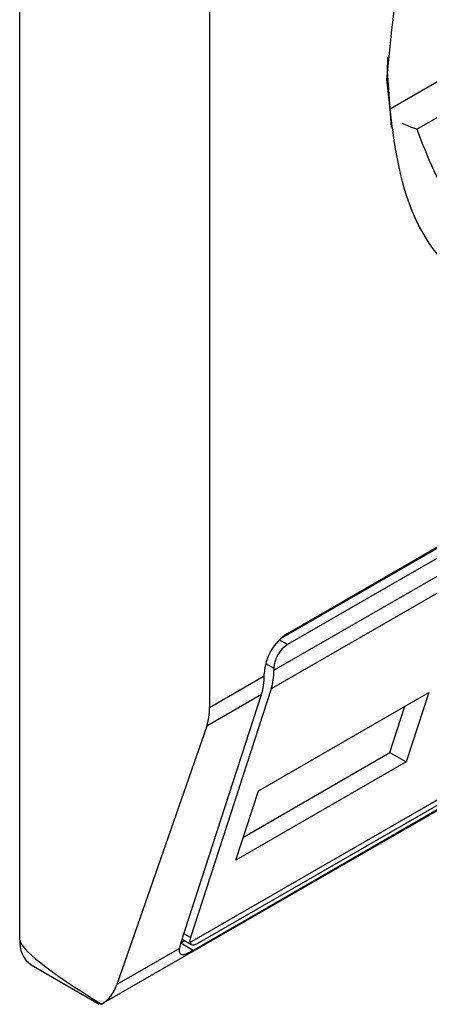
# Model space of a CAD drawing. Extents: x 0.4 to 10.6, y 0.4 to 8.1.
# Drawn here: x 3.7 to 3.7, y 6.2 to 6.2 of the extents above; entities that cross this region are included whole.
import ezdxf

# ---------------------------------------------------------------- set-up
doc = ezdxf.new("R2010")
doc.units = 0
doc.linetypes.add('SLD-SOLID', pattern=[0])
doc.layers.get('0').update_dxf_attribs({"linetype": 'CONTINUOUS'})

msp = doc.modelspace()

# ---------------------------------------------------------------- linework, layer by layer
at = {"color": 7, "linetype": 'SLD-SOLID'}
for p, q in [((3.702792224522705, 6.166515040019416), (3.702792224523169, 6.207234923026574)), ((3.707333389534487, 6.197266248990891), (3.707333389534494, 6.172084216070906)), ((3.712295787584819, 6.18593253048983), (3.714732433503376, 6.187339176237316)), ((3.709195159944069, 6.17385551757318), (3.729795908687299, 6.185748076682408)), ((3.709022084634194, 6.173723750701987), (3.72959146873432, 6.185598203388025)), ((3.729795908687299, 6.185480182715255), (3.709195159944075, 6.173587623606029)), ((3.708870373365253, 6.172971497957579), (3.73012069526612, 6.185239047668811)), ((3.73005617413915, 6.184792593320474), (3.708805852239211, 6.172525043609776)), ((3.704740789506106, 6.164970620089325), (3.72947899757062, 6.179251683623985)), ((3.706861249802338, 6.166451397071804), (3.728047659924466, 6.178682051298382)), ((3.707081124640716, 6.166449738434357), (3.727681873383947, 6.178342297543587)), ((3.727540961865405, 6.178155750064577), (3.706940213122174, 6.166263190955349)), ((3.708638382951478, 6.172837572734885), (3.708638382951014, 6.172891151535548)), ((3.708870373364789, 6.173025076750742), (3.708870373365253, 6.172971497957579)), ((3.707333389534494, 6.172084216070906), (3.708638382951478, 6.172837572734885)), ((3.708805852239211, 6.172525043609776), (3.706873625267749, 6.166569586224377)), ((3.708501394599062, 6.170084370127769), (3.712578580279853, 6.17243807932118)), ((3.712578580279853, 6.17243807932118), (3.712040012552235, 6.17077812052788)), ((3.706641634853974, 6.166435661009184), (3.708573861825436, 6.172391118394582)), ((3.708573861825436, 6.172391118394582), (3.707263223540606, 6.171634503017998)), ((3.711650785952614, 6.171002816261181), (3.712009947657805, 6.172109814695781)), ((3.707263223540606, 6.171634503017998), (3.705113738768558, 6.165442580425915)), ((3.708142232893523, 6.168977371693306), (3.711650785952321, 6.171002816261351)), ((3.711650785952321, 6.171002816261351), (3.712040012552235, 6.17077812052788)), ((3.712040012552235, 6.17077812052788), (3.707962826871297, 6.168424411334017)), ((3.707962826871297, 6.168424411334017), (3.708501394599062, 6.170084370127769)), ((3.706672371935555, 6.166530398005516), (3.70689294807947, 6.166403062108053)), ((3.70661531884637, 6.166309424152852), (3.705113738768558, 6.165442580425915)), ((3.706645346802706, 6.166447101876545), (3.70673100374985, 6.166496550579585)), ((3.703064071523845, 6.1659141938167), (3.704687585034676, 6.164976959416492)), ((3.704744567610829, 6.164972817950206), (3.704698760659806, 6.164996038378538))]:
    msp.add_line(p, q, dxfattribs=at)
at = {"color": 8, "linetype": 'SLD-SOLID'}
for p, q in [((3.714619827525175, 6.188131361225862), (3.711635957133446, 6.18640880951426)), ((3.709195159944075, 6.173587623606029), (3.708998881587244, 6.173700932689576)), ((3.708674109451844, 6.173138377496011), (3.708870373364789, 6.173025076750742)), ((3.706873625267749, 6.166569586224377), (3.706714828820819, 6.166661257461804)), ((3.706940213122174, 6.166263190955349), (3.706641606305868, 6.166435573001148))]:
    msp.add_line(p, q, dxfattribs=at)
at = {"color": 7, "linetype": 'SLD-SOLID', "flags": 128}
msp.add_lwpolyline([(3.711690001531991, 6.185971944313034), (3.711592459651521, 6.187329545970131), (3.711597444315127, 6.187653012323193)], dxfattribs=at)
at = {"color": 7, "linetype": 'SLD-SOLID'}
for centre, radius, start, end in [((3.7098472145269, 6.172836142990459), 0.001210082525653026, 122.6054783404951, 177.3945215142774), ((3.709575525117385, 6.172992988432775), 0.000705881473293296, 122.6054783398999, 177.3945215143626), ((3.707418862458086, 6.172953379392858), 0.001451623985752721, 342.8380546618477, 0.7151605760862211), ((3.707186872138793, 6.172819454163704), 0.001451623891358963, 342.8380540879467, 0.7151608776138522), ((3.703416483784427, 6.166435559667852), 0.000629298619203998, 172.7441705444872, 235.9436490907323)]:
    msp.add_arc(centre, radius, start, end, dxfattribs=at)
for centre, major_axis, ratio, start_param, end_param in [((3.70581966786433, 6.172817465741033), (-0.001124412412788267, 0.001620795570819844), 0.6252699489986033, 3.569460283337087, 3.875126429562441), ((3.714326836430316, 6.160927652023029), (0.01152687035689048, -0.005622891397593755), 0.07514462162864298, 3.178232343224282, 3.768592116426945), ((3.707198411846802, 6.166757081525515), (0.0003138960663888746, 0.0003473963462807816), 0.3803554061268938, 2.437492510888141, 2.884812510706377), ((3.707198411846802, 6.166757081525515), (0.0005381075423804839, 0.0005955365936234359), 0.3803554061283849, 2.437492510888904, 2.692570925141037), ((3.703670183092694, 6.166625543148797), (-0.001124412412788267, 0.001620795570818956), 0.625269948998578, 3.093492651886921, 3.569460283227219)]:
    msp.add_ellipse(centre, major_axis=major_axis, ratio=ratio, start_param=start_param, end_param=end_param, dxfattribs=at)
for points, knots in [([(3.711576990556132, 6.187125011259436), (3.711696091003321, 6.188390659329605), (3.711934291432177, 6.190921950522957), (3.713764295762684, 6.195020432834514), (3.716385906513124, 6.198574099196493), (3.719482896829081, 6.201052074985675), (3.722479461794406, 6.202192344234689), (3.72398422009986, 6.20170085878798), (3.724668564338173, 6.201477337686651)], [0, 0, 0, 0, 0.1714050069023432, 0.3428093438409333, 0.5142134548147781, 0.6856181114333872, 0.8570232619481193, 0.9999999999999999, 0.9999999999999999, 0.9999999999999999, 0.9999999999999999]), ([(3.719495534315684, 6.182552247207261), (3.718457912200169, 6.182090690265746), (3.716382672024442, 6.181167578186602), (3.713765248636701, 6.181771118011413), (3.711934083913258, 6.18373651639085), (3.711696022276799, 6.185995507261031), (3.711576990556132, 6.187125011259436)], [0, 0, 0, 0, 0.2499999499244057, 0.4999989227831764, 0.7499975660024891, 0.9999999999999999, 0.9999999999999999, 0.9999999999999999, 0.9999999999999999]), ([(3.712295787584819, 6.18593253048983), (3.712232916826409, 6.185954275348584), (3.712131615696049, 6.185989311966989), (3.711998115531296, 6.18604578470503), (3.711947469887276, 6.186067208635052)], [0, 0, 0, 0, 0.6206323481819591, 1, 1, 1, 1]), ([(3.712295787584819, 6.18593253048983), (3.71255223972514, 6.185258227490496), (3.713079727095085, 6.18387127741389), (3.714731305603092, 6.182825401090776), (3.716820583747941, 6.182684722830221), (3.718370712811029, 6.183412678048033), (3.719124349653643, 6.183766593012263)], [0, 0, 0, 0, 0.2430884177837183, 0.4999999999999978, 0.7569115822162787, 1, 1, 1, 1]), ([(3.706940213122174, 6.166263190955349), (3.706888699245935, 6.1662347672562), (3.706785906116177, 6.166178049315171), (3.706701104910222, 6.166151401442546), (3.706639611921628, 6.166160053899142), (3.706612973666759, 6.166208481032256), (3.706614711359844, 6.166283276225659), (3.70661531884637, 6.166309424152852)], [0, 0, 0, 0, 0.2158617443990066, 0.4307403348643963, 0.5796742056683089, 0.8530567571569476, 1, 1, 1, 1]), ([(3.706861249802338, 6.166451397071804), (3.706869892888906, 6.166431882513497), (3.706887189454359, 6.166392829932874), (3.706954713849494, 6.166391194028547), (3.707027289822957, 6.16641945783479), (3.707072669844053, 6.166444982844521), (3.707081124640716, 6.166449738434357)], [0, 0, 0, 0, 0.3145242608976656, 0.6294267010141253, 0.9309581217419778, 0.9999999999999999, 0.9999999999999999, 0.9999999999999999, 0.9999999999999999])]:
    msp.add_open_spline(points, degree=3, knots=knots, dxfattribs=at)

doc.saveas('drawing.dxf')
